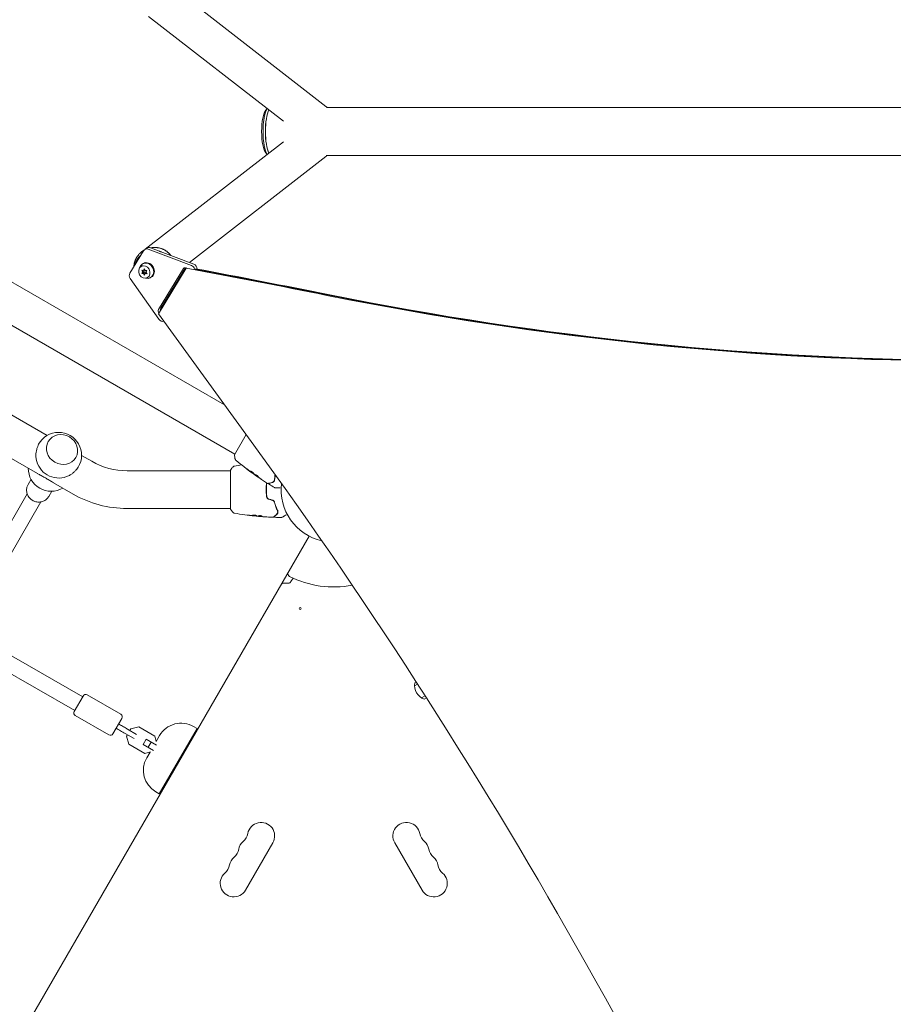
# Model space of a CAD drawing. Units: millimetres. Extents: x -6006 to 6237, y -4837 to 4137.
# Drawn here: x -316 to 563, y -518 to 473 of the extents above; entities that cross this region are included whole.
import ezdxf

# ---------------------------------------------------------------- set-up
doc = ezdxf.new("R2010")
doc.units = ezdxf.units.MM
doc.header["$LTSCALE"] = 20
doc.layers.add('2d', color=230, linetype='Continuous')

msp = doc.modelspace()

# ---------------------------------------------------------------- linework, layer by layer
at = {"layer": '2d', "lineweight": 0}
for p, q in [((-1145.25, 683.15), (-109.83, 85.35)), ((-7.93, 385.83), (-137.88, 486.78)), ((-50.64, 370.89), (-186.28, 476.26)), ((-298.08, 16.21), (-996.35, 419.36)), ((-68.39, 381.94), (-66.91, 383.53)), ((1602.71, 384.65), (-7.39, 384.65)), ((-641.57, 348.47), (-99.57, 35.55)), ((-189.89, 242), (-50.64, 350.23)), ((-68.39, 339.06), (-66.97, 337.54)), ((-145.18, 228.62), (-7.95, 335.29)), ((1602.71, 336.35), (-7.5, 336.35)), ((-288.4, 54.5), (-670.05, 274.85)), ((-191.47, 240.54), (-205.18, 217.99)), ((-193.42, 239.25), (-191.1, 241.05)), ((-190.15, 241.85), (-187.87, 243.16)), ((-143.19, 225.71), (-186.73, 242.05)), ((-184.46, 243.37), (-140.91, 227.02)), ((-195.14, 235.07), (-194.26, 235.95)), ((-193.87, 224.69), (-192.36, 225.56)), ((-193.3, 220.86), (-192.15, 219.17)), ((-191.48, 220.56), (-193.3, 220.86)), ((-192.15, 219.17), (-193.09, 217.64)), ((-191.72, 218.42), (-193.09, 217.64)), ((-191.62, 227.72), (-192.34, 227.3)), ((-190.79, 219.96), (-192.15, 219.17)), ((-190.79, 219.96), (-191.72, 218.42)), ((-191.72, 218.42), (-189.92, 218.46)), ((-190.83, 222.29), (-191.48, 220.56)), ((-190.32, 221.23), (-191.48, 220.56)), ((-189.92, 218.46), (-191.29, 217.68)), ((-191.28, 220.68), (-190.79, 219.96)), ((-189.94, 220.45), (-190.83, 222.29)), ((-188.15, 220.49), (-189.94, 220.45)), ((-189.92, 218.46), (-189.55, 217.68)), ((-188.59, 218.24), (-189.75, 217.57)), ((-189.08, 218.95), (-188.15, 220.49)), ((-187.93, 217.26), (-189.08, 218.95)), ((-176.46, 176.94), (-148.43, 223.06)), ((-176.3, 181.23), (-151.17, 222.58)), ((-174.03, 182.54), (-149.17, 223.44)), ((-148.43, 223.06), (-147.84, 223.4)), ((-204.76, 212.39), (-176.07, 171.6)), ((-193.09, 217.64), (-191.29, 217.68)), ((-191.29, 217.68), (-190.4, 215.84)), ((-190.4, 215.84), (-189.75, 217.57)), ((-189.75, 217.57), (-187.93, 217.26)), ((-187.37, 213.43), (-185.86, 214.3)), ((-183.62, 213.87), (-184.34, 213.45)), ((-83.12, 48.63), (-176.46, 176.94)), ((-88.08, 55.44), (-99.82, 35.11)), ((-287.3, 48.38), (-287.27, 48.43)), ((-259.59, 32.38), (-259.56, 32.43)), ((-243.38, 28.51), (-253.74, 34.49)), ((-304.6, 10.41), (-307.61, 5.21)), ((-207.88, 19), (-104, 19)), ((-104, 19.5), (-104, -19.5)), ((-82.28, 17.02), (-82.31, 16.96)), ((-79.59, 15.13), (-79.63, 15.05)), ((-78.72, 14.56), (-78.77, 14.47)), ((-262.38, -4.4), (-282.05, 6.96)), ((-383.51, -134.26), (-308.49, -4.33)), ((-283.82, -1.59), (-286.82, -6.79)), ((-369.65, -142.26), (-294.64, -12.33)), ((-207.88, -19), (-104, -19)), ((-79.77, -26.4), (-79.77, -26.47)), ((-76.49, -26.69), (-76.49, -26.78)), ((-75.45, -26.75), (-75.45, -26.85)), ((-512.79, -892.17), (-24.75, -46.87)), ((-41, -89.01), (-43.07, -92.6)), ((-45.67, -94.1), (-50.29, -94.1)), ((-252.66, -208.62), (-352.32, -151.08)), ((-260.66, -222.48), (-360.25, -164.98)), ((81.4, -197.52), (84.42, -195.78)), ((81.58, -194.52), (83.06, -193.67)), ((-252.16, -207.75), (-261.16, -223.34)), ((-214.29, -226.16), (-248.06, -206.66)), ((92, -207.56), (88.4, -209.64)), ((93.35, -209.67), (91.08, -210.98)), ((-226.29, -246.94), (-260.06, -227.44)), ((-222.19, -245.84), (-213.19, -230.25)), ((-210.04, -245.35), (-200.86, -250.65)), ((-207.68, -246.71), (-208.52, -248.17)), ((-198.36, -246.32), (-207.54, -241.02)), ((-204.34, -240.92), (-205.18, -242.38)), ((-196.26, -238.76), (-204.34, -240.92)), ((-180.09, -248.09), (-196.26, -238.76)), ((-178.65, -253.46), (-175.24, -247.54)), ((-137.62, -240.39), (-175.62, -306.21)), ((-141.09, -238.39), (-137.62, -240.39)), ((-208.52, -248.17), (-206.36, -256.25)), ((-206.36, -256.25), (-190.19, -265.59)), ((-188.91, -251.2), (-191.91, -256.4)), ((-181.39, -262.47), (-191.91, -256.4)), ((-188.91, -251.2), (-178.39, -257.27)), ((-183.79, -254.16), (-186.79, -259.35)), ((-178.59, -253.7), (-180.09, -248.09)), ((-190.19, -265.59), (-184.58, -264.08)), ((-188.24, -270.06), (-184.83, -264.15)), ((-179.09, -304.21), (-175.62, -306.21)), ((-61.3, -355.47), (-88.8, -403.11)), ((88.8, -403.11), (61.3, -355.47))]:
    msp.add_line(p, q, dxfattribs=at)
for centre, radius, start, end in [((-276.74, 34.68), 23, 328.4907, 151.5093), ((-276.74, 34.68), 23, 189.8135, 290.1865), ((-284.4, 21.4), 23, 179.5221, 300.4779), ((-207.88, 90), 71, 240, 270), ((0, 0), 53, 173.20237, 256.96802), ((-207.88, 90), 109, 240, 270), ((-43.1, -84.66), 3, 150, 243.01696), ((0, 0), 98, 243.01696, 280.93442), ((-50.29, -97.1), 3, 90, 150), ((-45.67, -91.1), 3, 270, 330), ((96.39, -196.95), 15, 170.70352, 249.29646), ((-249.56, -209.25), 3, 60, 150), ((-258.56, -224.84), 3, 150, 240), ((-215.79, -228.75), 3, 330, 60), ((-153.59, -260.04), 25, 60, 150), ((-224.79, -244.34), 3, 240, 330), ((-166.59, -282.56), 25, 150, 240), ((-73.12, -348.65), 13.65, 330, 169.10989), ((73.12, -348.65), 13.65, 10.89011, 210), ((-100.62, -343.36), 14.35, 310.89011, 349.10989), ((100.62, -343.36), 14.35, 190.89011, 229.10989), ((-82.29, -364.53), 13.65, 130.89011, 169.10989), ((82.29, -364.53), 13.65, 10.89011, 49.10989), ((-109.78, -359.24), 14.35, 310.89011, 349.10989), ((109.78, -359.24), 14.35, 190.89011, 229.10989), ((-91.45, -380.4), 13.65, 130.89011, 169.10989), ((91.45, -380.4), 13.65, 10.89011, 49.10989), ((-100.62, -396.28), 13.65, 130.89011, 330), ((-118.95, -375.11), 14.35, 310.89011, 349.10989), ((100.62, -396.28), 13.65, 210, 49.10989), ((118.95, -375.11), 14.35, 190.89011, 229.10989)]:
    msp.add_arc(centre, radius, start, end, dxfattribs=at)
at = {"layer": '2d', "lineweight": 0, "extrusion": (0, 0, -1)}
for centre, major_axis, ratio, start_param, end_param in [((-66.84, 360.5), (0, 22.25), 0.258826, -1.570796, -0.271272), ((-64.91, 360.5), (0, 24.25), 0.258826, -1.570796, -0.320714), ((-62.5, 360.5), (0, 24.25), 0.258826, -1.570796, -0.457623), ((-62.5, 360.5), (0, 24.15), 0.258826, -2.681466, -0.452225), ((-19.59, 370.83), (11.66, 15), 0.54303, 0, 0.15816), ((-66.84, 360.5), (0, -22.25), 0.258826, 0.271272, 1.570796), ((-64.91, 360.5), (0, -24.25), 0.258826, 0.33022, 1.570796), ((-62.5, 360.5), (0, 24.25), 0.258826, -2.676157, -1.570796), ((-185.37, 238.83), (-2.5, 4.33), 0.851303, 0, 0.802885), ((-187.62, 220.79), (-4, 6.93), 0.851303, 0.000034, 3.141593), ((-520.91, -11307.65), (6066.06, -10506.11), 0.851303, -2.51115, -2.498047), ((-141.83, 222.48), (2.5, -4.33), 0.851303, -2.338708, -1.026967), ((-520.22, -11307.26), (6066.06, -10506.11), 0.851303, -2.510409, -2.498047), ((-520.18, -11307.23), (6066.06, -10506.11), 0.851303, -2.510409, -2.498047), ((161.85, 3942.71), (1975.57, -3421.59), 0.851303, 0.274367, 0.643546), ((-174.39, 179.72), (-1.25, 2.17), 0.851303, -1.871244, -0.436299)]:
    msp.add_ellipse(centre, major_axis=major_axis, ratio=ratio, start_param=start_param, end_param=end_param, dxfattribs=at)
at = {"layer": '2d', "lineweight": 0}
for centre, major_axis, ratio, start_param, end_param in [((-19.61, 350.29), (11.66, -15), 0.542816, 0, 0.143868), ((-187.65, 237.52), (-2.5, 4.33), 0.851303, -0.802885, 0.436299), ((-188.34, 220.37), (4, -6.93), 0.851303, -0.686362, 3.141559), ((-190.62, 219.06), (-3.25, 5.63), 0.851303, -3.141626, 3.141559), ((-188.34, 220.37), (-4, 6.93), 0.851303, -0.000034, 0.686362), ((-149.26, 221.06), (-1.25, 2.17), 0.851303, -1.017955, 0.436299), ((-144.1, 221.17), (-2.5, 4.33), 0.851303, -1.876216, -0.802885), ((-519.5, -11306.84), (-6066.06, 10506.11), 0.851303, -0.643546, -0.631184), ((-201.35, 214.96), (2.5, -4.33), 0.851303, -2.705294, -1.46611), ((160.45, 3941.9), (1975.57, -3421.59), 0.851303, -0.643546, -0.274367), ((161.13, 3942.3), (1975.57, -3421.59), 0.851303, -0.643546, -0.274367), ((161.17, 3942.32), (1975.57, -3421.59), 0.851303, -0.643546, -0.274367), ((-172.12, 181.03), (1.25, -2.17), 0.851303, -2.705294, -1.850442), ((-172.67, 174.17), (2.5, -4.33), 0.851303, -1.46611, -0.219523), ((-273.41, 40.43), (-13.86, 8), 0.917129, -1.570796, 4.712389), ((-3117.09, -2347.22), (-2264.16, 3921.4), 0.851303, -1.585565, -1.447301), ((-5845.81, -3860.25), (-4096.72, 7095.3), 0.851303, -1.661811, -1.585565)]:
    msp.add_ellipse(centre, major_axis=major_axis, ratio=ratio, start_param=start_param, end_param=end_param, dxfattribs=at)
msp.add_ellipse((-33.89, -119.64), major_axis=(1, 0), ratio=1, dxfattribs=at)
for points, weights in [([(-201.03, 225.74), (-200.52, 231.21), (-197.57, 236.89), (-191.41, 240.63)], [1, 0.775749172111, 0.626930994935, 0.553545468473]), ([(-184.44, 243.36), (-175.88, 245.09), (-168.35, 241.91), (-164.02, 235.69)], [0.508574571905, 0.481376614163, 0.518881207774, 0.621088352738]), ([(-173.37, 239.2), (-173.97, 239.47), (-174.59, 239.7), (-175.23, 239.9)], [0.643112242826, 0.630705507833, 0.619105449491, 0.608312067802]), ([(-194.33, 235.83), (-197.27, 233.25), (-199.12, 230.06), (-199.9, 226.67)], [0.507403852375, 0.521130608164, 0.553944436631, 0.605845337777]), ([(-201.1, 224.7), (-201.08, 225.05), (-201.06, 225.4), (-201.03, 225.74)], [0.94794530062, 0.964820092462, 0.982171658922, 1])]:
    msp.add_rational_spline(points, weights, degree=3, dxfattribs=at)
for points, knots in [([(-296.95, 45.65), (-297.3, 45), (-297.64, 44.3), (-298.31, 42.65), (-298.64, 41.68), (-299.16, 39.69), (-299.37, 38.67), (-299.64, 36.65), (-299.71, 35.65), (-299.72, 34.05), (-299.7, 33.39), (-299.59, 32.07), (-299.51, 31.41), (-299.4, 30.76)], [106.665475, 106.665475, 106.665475, 106.665475, 109.028065, 109.028065, 111.943188, 111.943188, 114.858311, 114.858311, 117.773434, 117.773434, 119.718865, 119.718865, 121.615369, 121.615369, 121.615369, 121.615369]), ([(-99.41, 31.28), (-99.56, 32.28), (-99.69, 33.32), (-99.79, 34.61), (-99.8, 34.86), (-99.82, 35.11)], [0, 0, 0, 0, 3.150023, 3.150023, 3.901435, 3.901435, 3.901435, 3.901435]), ([(-98.37, 29.43), (-98.42, 29.48), (-98.48, 29.53), (-98.61, 29.66), (-98.68, 29.73), (-98.84, 29.93), (-98.93, 30.06), (-99.15, 30.41), (-99.25, 30.65), (-99.36, 31.02), (-99.39, 31.15), (-99.41, 31.28)], [0, 0, 0, 0, 0.281105, 0.281105, 0.591987, 0.591987, 1.075535, 1.075535, 1.846945, 1.846945, 2.242897, 2.242897, 2.242897, 2.242897]), ([(-268.8, 13.09), (-268.18, 13.32), (-267.57, 13.58), (-266.37, 14.15), (-265.79, 14.46), (-264.41, 15.27), (-263.58, 15.83), (-261.96, 17.08), (-261.18, 17.76), (-259.72, 19.21), (-259.05, 19.98), (-257.95, 21.39), (-257.51, 22.03), (-257.13, 22.66)], [19.868555, 19.868555, 19.868555, 19.868555, 21.765058, 21.765058, 23.71049, 23.71049, 26.625612, 26.625612, 29.540735, 29.540735, 32.455858, 32.455858, 34.818448, 34.818448, 34.818448, 34.818448]), ([(-104, 19.5), (-103.51, 20.24), (-103, 20.97), (-102.23, 21.99), (-101.98, 22.3), (-101.73, 22.61)], [0, 0, 0, 0, 2.660887, 2.660887, 3.904745, 3.904745, 3.904745, 3.904745]), ([(-101.73, 22.61), (-101.53, 22.87), (-101.28, 23.09), (-100.88, 23.35), (-100.74, 23.42), (-100.48, 23.53), (-100.36, 23.58), (-100.13, 23.65), (-100.01, 23.67), (-99.9, 23.69)], [0, 0, 0, 0, 0.971802, 0.971802, 1.448447, 1.448447, 1.834818, 1.834818, 2.252163, 2.252163, 2.252163, 2.252163]), ([(-98.37, 29.43), (-98.37, 29.43), (-98.37, 29.43), (-98.37, 29.43), (-98.37, 29.43), (-98.37, 29.43)], [0.00233076358, 0.00233076358, 0.00233076358, 0.00233076358, 0.00233614505, 0.00233614505, 0.00234726556, 0.00234726556, 0.00234726556, 0.00234726556]), ([(-82.31, 16.96), (-85, 18.9), (-87.65, 20.89), (-93, 25.04), (-95.7, 27.21), (-98.37, 29.43)], [0, 0, 0, 0, 10.001335, 10.001335, 20.470445, 20.470445, 20.470445, 20.470445]), ([(-87.31, 20.69), (-87.44, 20.79), (-87.56, 20.89), (-87.71, 21.01), (-87.75, 21.04), (-87.83, 21.11), (-87.87, 21.13), (-87.95, 21.2), (-87.98, 21.22), (-87.97, 21.23), (-87.94, 21.22), (-87.85, 21.16), (-87.82, 21.14), (-87.73, 21.09), (-87.69, 21.06), (-87.58, 20.99), (-87.52, 20.95), (-87.4, 20.86), (-87.33, 20.82), (-86.99, 20.58), (-86.69, 20.34), (-86.43, 20.13)], [0, 0, 0, 0, 0.000536546, 0.000536546, 0.000804819, 0.000804819, 0.001073092, 0.001073092, 0.001609638, 0.001609638, 0.002146183, 0.002146183, 0.002414456, 0.002414456, 0.002682729, 0.002682729, 0.002951002, 0.002951002, 0.003219275, 0.003219275, 0.004292367, 0.004292367, 0.004292367, 0.004292367]), ([(-86.43, 20.13), (-85.98, 19.78), (-85.53, 19.42), (-84.62, 18.73), (-84.17, 18.39), (-83.71, 18.04)], [0, 0, 0, 0, 0.001845834, 0.001845834, 0.003691668, 0.003691668, 0.003691668, 0.003691668]), ([(-289.99, 11.73), (-290.56, 12.06), (-291.15, 12.39), (-292.33, 13.05), (-292.92, 13.38), (-294.11, 14.03), (-294.7, 14.35), (-295.87, 14.98), (-296.44, 15.29), (-297.49, 15.88), (-297.96, 16.14), (-298.43, 16.41)], [0, 0, 0, 0, 1.991095, 1.991095, 3.982191, 3.982191, 5.973286, 5.973286, 7.964382, 7.964382, 9.68307, 9.68307, 9.68307, 9.68307]), ([(-281.71, 6.76), (-282.17, 7.03), (-282.64, 7.3), (-283.67, 7.92), (-284.23, 8.26), (-285.36, 8.95), (-285.94, 9.31), (-287.09, 10.01), (-287.67, 10.36), (-288.83, 11.05), (-289.41, 11.39), (-289.99, 11.73)], [131.800853, 131.800853, 131.800853, 131.800853, 133.519542, 133.519542, 135.510637, 135.510637, 137.501733, 137.501733, 139.492828, 139.492828, 141.483923, 141.483923, 141.483923, 141.483923]), ([(-80.33, 15.98), (-80.34, 15.96), (-80.36, 15.95), (-80.42, 15.95), (-80.46, 15.96), (-80.56, 15.99), (-80.62, 16.02), (-80.76, 16.09), (-80.84, 16.13), (-81.09, 16.28), (-81.29, 16.41), (-81.61, 16.62), (-81.72, 16.7), (-81.94, 16.86), (-82.05, 16.94), (-82.28, 17.1), (-82.39, 17.18), (-82.61, 17.35), (-82.71, 17.43), (-83.01, 17.67), (-83.19, 17.82), (-83.41, 18.02), (-83.47, 18.08), (-83.58, 18.19), (-83.63, 18.25), (-83.69, 18.34), (-83.71, 18.38), (-83.74, 18.45), (-83.74, 18.47), (-83.72, 18.49)], [0, 0, 0, 0, 0.0004136, 0.0004136, 0.0008272, 0.0008272, 0.0012408, 0.0012408, 0.0016544, 0.0016544, 0.0024816, 0.0024816, 0.0028952, 0.0028952, 0.0033088, 0.0033088, 0.0037224, 0.0037224, 0.004136, 0.004136, 0.0049632, 0.0049632, 0.0053768, 0.0053768, 0.0057904, 0.0057904, 0.006203999, 0.006203999, 0.006617599, 0.006617599, 0.006617599, 0.006617599]), ([(-83.72, 18.49), (-83.7, 18.53), (-83.63, 18.55), (-83.41, 18.51), (-83.26, 18.46), (-82.99, 18.33), (-82.89, 18.29), (-82.69, 18.18), (-82.58, 18.12), (-82.36, 17.98), (-82.24, 17.91), (-82.02, 17.75), (-81.91, 17.67), (-81.68, 17.5), (-81.57, 17.42), (-81.37, 17.24), (-81.26, 17.15), (-81.07, 16.98), (-80.99, 16.9), (-80.82, 16.73), (-80.75, 16.65), (-80.55, 16.43), (-80.45, 16.29), (-80.33, 16.09), (-80.3, 16.01), (-80.33, 15.98)], [0.006617599, 0.006617599, 0.006617599, 0.006617599, 0.007449314, 0.007449314, 0.008281029, 0.008281029, 0.008696886, 0.008696886, 0.009112744, 0.009112744, 0.009528601, 0.009528601, 0.009944458, 0.009944458, 0.010360316, 0.010360316, 0.010776173, 0.010776173, 0.011192031, 0.011192031, 0.011607888, 0.011607888, 0.012439603, 0.012439603, 0.013271318, 0.013271318, 0.013271318, 0.013271318]), ([(-83.68, 18.53), (-83.68, 18.52), (-83.68, 18.51), (-83.66, 18.47), (-83.64, 18.43), (-83.54, 18.29), (-83.43, 18.17), (-83.21, 17.97), (-83.13, 17.9), (-82.96, 17.75), (-82.86, 17.68), (-82.66, 17.52), (-82.56, 17.44), (-82.34, 17.27), (-82.23, 17.19), (-81.89, 16.94), (-81.67, 16.78), (-81.35, 16.57), (-81.25, 16.5), (-81.05, 16.38), (-80.96, 16.32), (-80.79, 16.22), (-80.71, 16.18), (-80.57, 16.11), (-80.51, 16.08), (-80.4, 16.04), (-80.35, 16.03), (-80.32, 16.04)], [0.006959302, 0.006959302, 0.006959302, 0.006959302, 0.007065717, 0.007065717, 0.007479037, 0.007479037, 0.008305676, 0.008305676, 0.008718996, 0.008718996, 0.009132316, 0.009132316, 0.009545635, 0.009545635, 0.009958955, 0.009958955, 0.010785595, 0.010785595, 0.011198915, 0.011198915, 0.011612234, 0.011612234, 0.012025554, 0.012025554, 0.012438874, 0.012438874, 0.012937835, 0.012937835, 0.012937835, 0.012937835]), ([(-82.31, 16.96), (-82.31, 16.96), (-82.33, 16.97), (-82.41, 17.03), (-82.47, 17.08), (-82.63, 17.19), (-82.73, 17.26), (-82.95, 17.43), (-83.07, 17.52), (-83.21, 17.62)], [0, 0, 0, 0, 0.000630412, 0.000630412, 0.001260825, 0.001260825, 0.001891237, 0.001891237, 0.00252165, 0.00252165, 0.00252165, 0.00252165]), ([(-83.12, 17.62), (-82.66, 17.28), (-82.19, 16.95), (-81.26, 16.3), (-80.79, 15.97), (-80.32, 15.65)], [0, 0, 0, 0, 0.00190427, 0.00190427, 0.003808539, 0.003808539, 0.003808539, 0.003808539]), ([(-79.61, 15.1), (-79.61, 15.1), (-79.62, 15.11), (-79.65, 15.13), (-79.67, 15.15), (-79.74, 15.21), (-79.78, 15.24), (-79.87, 15.31), (-79.93, 15.36), (-80, 15.42), (-80.02, 15.43), (-80.04, 15.45)], [0, 0, 0, 0, 0.00032099, 0.00032099, 0.000641981, 0.000641981, 0.000962971, 0.000962971, 0.001283961, 0.001283961, 0.00137276, 0.00137276, 0.00137276, 0.00137276]), ([(-78.32, 14.12), (-78.46, 14.22), (-78.6, 14.31), (-78.85, 14.49), (-78.97, 14.57), (-79.29, 14.8), (-79.44, 14.91), (-79.5, 14.95)], [0, 0, 0, 0, 0.000502086, 0.000502086, 0.001004171, 0.001004171, 0.002008343, 0.002008343, 0.002008343, 0.002008343]), ([(-78.64, 14.39), (-78.69, 14.43), (-78.73, 14.45), (-78.77, 14.47), (-78.77, 14.47), (-78.73, 14.44), (-78.64, 14.37), (-78.48, 14.26)], [0, 0, 0, 0, 0.000405292, 0.000405292, 0.000810583, 0.000810583, 0.001621167, 0.001621167, 0.001621167, 0.001621167]), ([(-66.55, 6.31), (-69.35, 8.07), (-72.12, 9.88), (-76.15, 12.61), (-77.43, 13.49), (-78.7, 14.38)], [0, 0, 0, 0, 10.001335, 10.001335, 14.690563, 14.690563, 14.690563, 14.690563]), ([(-76.22, 13.15), (-76.66, 13.29), (-77.08, 13.47), (-77.68, 13.79), (-77.88, 13.9), (-78.26, 14.15), (-78.45, 14.27), (-78.64, 14.39)], [0, 0, 0, 0, 0.002938605, 0.002938605, 0.004407908, 0.004407908, 0.005877211, 0.005877211, 0.005877211, 0.005877211]), ([(-78.59, 14.48), (-78.4, 14.36), (-78.21, 14.23), (-77.83, 13.99), (-77.63, 13.87), (-77.03, 13.56), (-76.61, 13.38), (-76.17, 13.24)], [0, 0, 0, 0, 0.001469311, 0.001469311, 0.002938621, 0.002938621, 0.005877242, 0.005877242, 0.005877242, 0.005877242]), ([(-78.48, 14.26), (-78.3, 14.12), (-78.08, 13.97), (-77.58, 13.62), (-77.32, 13.44), (-77.04, 13.25)], [0, 0, 0, 0, 0.001013465, 0.001013465, 0.00202693, 0.00202693, 0.00202693, 0.00202693]), ([(-78.06, 14.78), (-77.99, 14.76), (-77.9, 14.73), (-77.69, 14.64), (-77.58, 14.59), (-77.33, 14.44), (-77.21, 14.37), (-76.96, 14.19), (-76.84, 14.1), (-76.49, 13.81), (-76.3, 13.63), (-76.06, 13.32), (-76.01, 13.21), (-76.03, 13.16)], [0, 0, 0, 0, 0.000456133, 0.000456133, 0.000912267, 0.000912267, 0.0013684, 0.0013684, 0.001824534, 0.001824534, 0.0027368, 0.0027368, 0.003649067, 0.003649067, 0.003649067, 0.003649067]), ([(-76.17, 13.24), (-76.12, 13.23), (-76.08, 13.22), (-76.04, 13.22), (-76.03, 13.22), (-76.03, 13.22)], [0, 0, 0, 0, 0.0003297632, 0.0003297632, 0.0003852274, 0.0003852274, 0.0003852274, 0.0003852274]), ([(-71.98, 9.81), (-71.98, 9.81), (-71.99, 9.82), (-72.03, 9.84), (-72.06, 9.87), (-72.19, 9.95), (-72.31, 10.03), (-72.54, 10.18), (-72.62, 10.23), (-72.79, 10.35), (-72.88, 10.41), (-73.08, 10.54), (-73.17, 10.6), (-73.37, 10.73), (-73.47, 10.8), (-73.57, 10.87)], [0.002335629, 0.002335629, 0.002335629, 0.002335629, 0.002691247, 0.002691247, 0.003046864, 0.003046864, 0.003758098, 0.003758098, 0.004113716, 0.004113716, 0.004469333, 0.004469333, 0.00482495, 0.00482495, 0.005180567, 0.005180567, 0.005180567, 0.005180567]), ([(-73.14, 10.59), (-72.98, 10.48), (-72.83, 10.38), (-72.54, 10.19), (-72.41, 10.11), (-72.2, 9.96), (-72.12, 9.91), (-72.03, 9.85), (-72.01, 9.84), (-71.98, 9.82), (-71.98, 9.81), (-71.98, 9.81)], [0, 0, 0, 0, 0.000583907, 0.000583907, 0.001167815, 0.001167815, 0.001751722, 0.001751722, 0.002043676, 0.002043676, 0.002335629, 0.002335629, 0.002335629, 0.002335629]), ([(-59.67, 9.91), (-59.69, 9.58), (-59.78, 9.28), (-60.01, 8.74), (-60.17, 8.5), (-60.44, 8.19), (-60.54, 8.09), (-60.75, 7.92), (-60.86, 7.84), (-61.2, 7.62), (-61.45, 7.51), (-61.73, 7.43)], [0, 0, 0, 0, 0.001348017, 0.001348017, 0.002696033, 0.002696033, 0.003370042, 0.003370042, 0.00404405, 0.00404405, 0.005392066, 0.005392066, 0.005392066, 0.005392066]), ([(-58.97, 15.15), (-59.03, 14.81), (-59.09, 14.48), (-59.4, 12.64), (-59.56, 11.22), (-59.67, 9.91)], [0.004506891, 0.004506891, 0.004506891, 0.004506891, 0.005773356, 0.005773356, 0.011546712, 0.011546712, 0.011546712, 0.011546712]), ([(-59.47, 9.9), (-59.36, 11.23), (-59.19, 12.65), (-58.9, 14.41), (-58.85, 14.67), (-58.81, 14.93)], [0, 0, 0, 0, 0.00561537, 0.00561537, 0.006574635, 0.006574635, 0.006574635, 0.006574635]), ([(-286.82, -6.79), (-287.44, -7.86), (-288.23, -8.83), (-290.1, -10.47), (-291.16, -11.14), (-293.47, -12.11), (-294.71, -12.41), (-297.23, -12.61), (-298.51, -12.51), (-301, -11.92), (-302.21, -11.42), (-304.4, -10.08), (-305.4, -9.24), (-307.07, -7.29), (-307.75, -6.19), (-308.72, -3.83), (-309.02, -2.58), (-309.19, -0.07), (-309.08, 1.19), (-308.5, 3.39), (-308.11, 4.33), (-307.61, 5.21)], [4.712389, 4.712389, 4.712389, 4.712389, 5.027193, 5.027193, 5.343093, 5.343093, 5.66174, 5.66174, 5.983546, 5.983546, 6.307693, 6.307693, 6.632605, 6.632605, 6.956481, 6.956481, 7.277803, 7.277803, 7.595909, 7.595909, 7.853982, 7.853982, 7.853982, 7.853982]), ([(-67.55, 6.94), (-67.71, 5.84), (-67.83, 4.73), (-67.95, 3), (-67.98, 2.4), (-68.03, 1.2), (-68.04, 0.59), (-68.04, -1.23), (-67.99, -2.42), (-67.82, -4.79), (-67.69, -5.96), (-67.52, -7.12)], [0.00018405, 0.00018405, 0.00018405, 0.00018405, 0.0036116, 0.0036116, 0.0054174, 0.0054174, 0.0072232, 0.0072232, 0.01083479, 0.01083479, 0.01444639, 0.01444639, 0.01444639, 0.01444639]), ([(-67.33, -7.09), (-67.49, -5.93), (-67.62, -4.76), (-67.75, -2.99), (-67.78, -2.39), (-67.83, -1.19), (-67.84, -0.58), (-67.84, 1.22), (-67.79, 2.41), (-67.63, 4.68), (-67.51, 5.75), (-67.36, 6.82)], [0, 0, 0, 0, 0.0035954, 0.0035954, 0.00539309, 0.00539309, 0.00719079, 0.00719079, 0.01078619, 0.01078619, 0.01410564, 0.01410564, 0.01410564, 0.01410564]), ([(-66.16, 6.25), (-66.18, 6.24), (-66.2, 6.24), (-66.24, 6.23), (-66.26, 6.23), (-66.32, 6.23), (-66.36, 6.23), (-66.46, 6.26), (-66.51, 6.28), (-66.55, 6.31)], [0, 0, 0, 0, 0.063877, 0.063877, 0.1267226, 0.1267226, 0.2526866, 0.2526866, 0.41085, 0.41085, 0.41085, 0.41085]), ([(-61.73, 7.43), (-62.86, 7.13), (-63.81, 6.87), (-64.73, 6.63), (-64.9, 6.58), (-65.2, 6.5), (-65.34, 6.46), (-65.71, 6.37), (-65.88, 6.32), (-66.03, 6.28), (-66.06, 6.27), (-66.09, 6.26), (-66.1, 6.26), (-66.12, 6.26), (-66.13, 6.25), (-66.15, 6.25), (-66.16, 6.25), (-66.16, 6.25)], [0, 0, 0, 0, 0.00604989, 0.00604989, 0.00756236, 0.00756236, 0.00907483, 0.00907483, 0.01209978, 0.01209978, 0.01361225, 0.01361225, 0.01512472, 0.01512472, 0.01814967, 0.01814967, 0.02364717, 0.02364717, 0.02364717, 0.02364717]), ([(-65.16, 5.44), (-65.2, 5.46), (-65.25, 5.5), (-65.32, 5.58), (-65.34, 5.63), (-65.38, 5.73), (-65.39, 5.79), (-65.4, 5.9), (-65.39, 5.95), (-65.36, 6.06), (-65.33, 6.11), (-65.27, 6.19), (-65.23, 6.23), (-65.14, 6.3), (-65.09, 6.32), (-65.04, 6.34), (-65.03, 6.34), (-65.02, 6.34)], [0, 0, 0, 0, 0.16195, 0.16195, 0.324498, 0.324498, 0.487024, 0.487024, 0.649551, 0.649551, 0.812077, 0.812077, 0.974604, 0.974604, 1.137131, 1.137131, 1.15657, 1.15657, 1.15657, 1.15657]), ([(-65.02, 6.34), (-65.02, 6.34), (-65.02, 6.34), (-65.01, 6.35), (-65, 6.35), (-64.98, 6.35), (-64.98, 6.36), (-64.97, 6.36), (-64.96, 6.36), (-64.95, 6.36), (-64.95, 6.36), (-64.9, 6.38), (-64.8, 6.4), (-64.55, 6.47), (-64.45, 6.5), (-64.22, 6.56), (-64.09, 6.59), (-63.39, 6.78), (-62.62, 6.99), (-61.68, 7.24)], [0.02275047, 0.02275047, 0.02275047, 0.02275047, 0.02787328, 0.02787328, 0.0306606, 0.0306606, 0.03205427, 0.03205427, 0.0327511, 0.0327511, 0.03344793, 0.03344793, 0.03623526, 0.03623526, 0.03762892, 0.03762892, 0.03902259, 0.03902259, 0.04459724, 0.04459724, 0.04459724, 0.04459724]), ([(-61.68, 7.24), (-61.41, 7.31), (-61.15, 7.42), (-60.68, 7.71), (-60.46, 7.88), (-60.16, 8.2), (-60.07, 8.32), (-59.89, 8.57), (-59.81, 8.71), (-59.6, 9.16), (-59.5, 9.5), (-59.47, 9.9)], [0, 0, 0, 0, 0.001864837, 0.001864837, 0.003729674, 0.003729674, 0.004662092, 0.004662092, 0.00559451, 0.00559451, 0.007459347, 0.007459347, 0.007459347, 0.007459347]), ([(-59.24, 1.93), (-59.24, 1.93), (-59.24, 1.93), (-59.24, 1.93), (-59.24, 1.93), (-59.24, 1.93), (-59.24, 1.93), (-59.25, 1.93), (-59.25, 1.93), (-59.26, 1.93), (-59.27, 1.93), (-59.31, 1.93), (-59.33, 1.94), (-59.4, 1.95), (-59.45, 1.97), (-59.49, 2)], [0, 0, 0, 0, 0.0004883, 0.0004883, 0.0024414, 0.0024414, 0.0063477, 0.0063477, 0.0141604, 0.0141604, 0.0454251, 0.0454251, 0.1080431, 0.1080431, 0.2662065, 0.2662065, 0.2662065, 0.2662065]), ([(-53.87, 1.93), (-53.87, 1.93), (-53.87, 1.93), (-54.67, 1.93), (-55.41, 1.93), (-56.41, 1.93), (-56.72, 1.93), (-57.31, 1.93), (-57.58, 1.93), (-58.3, 1.93), (-58.67, 1.93), (-59.02, 1.93), (-59.11, 1.93), (-59.17, 1.93), (-59.17, 1.93), (-59.18, 1.93), (-59.19, 1.93), (-59.21, 1.93), (-59.22, 1.93), (-59.23, 1.93), (-59.24, 1.93), (-59.24, 1.93)], [0.00361517, 0.00361517, 0.00361517, 0.00361517, 0.00362128, 0.00362128, 0.00724257, 0.00724257, 0.00905321, 0.00905321, 0.01086385, 0.01086385, 0.01448514, 0.01448514, 0.01629578, 0.01629578, 0.0172011, 0.0172011, 0.01810642, 0.01810642, 0.02172771, 0.02172771, 0.02826335, 0.02826335, 0.02826335, 0.02826335]), ([(-67.52, -7.12), (-67.44, -7.72), (-67.18, -8.29), (-66.56, -9), (-66.32, -9.2), (-65.79, -9.54), (-65.5, -9.66), (-65.19, -9.75)], [0, 0, 0, 0, 0.001914168, 0.001914168, 0.002871252, 0.002871252, 0.003828336, 0.003828336, 0.003828336, 0.003828336]), ([(-65.13, -9.55), (-65.42, -9.48), (-65.7, -9.36), (-66.07, -9.12), (-66.19, -9.04), (-66.41, -8.85), (-66.51, -8.75), (-66.71, -8.53), (-66.79, -8.41), (-66.95, -8.17), (-67.02, -8.04), (-67.2, -7.65), (-67.29, -7.37), (-67.33, -7.09)], [0, 0, 0, 0, 0.000889055, 0.000889055, 0.001333583, 0.001333583, 0.00177811, 0.00177811, 0.002222638, 0.002222638, 0.002667165, 0.002667165, 0.00355622, 0.00355622, 0.00355622, 0.00355622]), ([(-101.73, -22.61), (-102.36, -21.83), (-102.99, -20.99), (-103.72, -19.92), (-103.86, -19.71), (-104, -19.5)], [0, 0, 0, 0, 3.150023, 3.150023, 3.901435, 3.901435, 3.901435, 3.901435]), ([(-61.76, -10.66), (-61.52, -10.73), (-61.28, -10.83), (-60.96, -11.02), (-60.86, -11.09), (-60.66, -11.24), (-60.57, -11.33), (-60.4, -11.5), (-60.32, -11.59), (-60.17, -11.79), (-60.11, -11.89), (-59.93, -12.21), (-59.84, -12.42), (-59.78, -12.65)], [0, 0, 0, 0, 0.000765347, 0.000765347, 0.00114802, 0.00114802, 0.001530694, 0.001530694, 0.001913367, 0.001913367, 0.00229604, 0.00229604, 0.003061387, 0.003061387, 0.003061387, 0.003061387]), ([(-59.59, -12.6), (-59.65, -12.37), (-59.74, -12.13), (-59.93, -11.8), (-59.99, -11.7), (-60.15, -11.49), (-60.23, -11.39), (-60.42, -11.2), (-60.51, -11.11), (-60.72, -10.94), (-60.84, -10.86), (-61.19, -10.65), (-61.44, -10.54), (-61.71, -10.47)], [0, 0, 0, 0, 0.000832155, 0.000832155, 0.001248232, 0.001248232, 0.001664309, 0.001664309, 0.002080386, 0.002080386, 0.002496464, 0.002496464, 0.003328618, 0.003328618, 0.003328618, 0.003328618]), ([(-59.78, -12.65), (-59.34, -14.34), (-58.83, -15.89), (-57.76, -18.75), (-57.2, -20.06), (-56.63, -21.25)], [0, 0, 0, 0, 0.00577336, 0.00577336, 0.01154671, 0.01154671, 0.01154671, 0.01154671]), ([(-56.45, -21.16), (-57.02, -19.96), (-57.59, -18.64), (-58.65, -15.79), (-59.15, -14.26), (-59.59, -12.6)], [0, 0, 0, 0, 0.00561537, 0.00561537, 0.01123074, 0.01123074, 0.01123074, 0.01123074]), ([(-99.9, -23.69), (-99.97, -23.68), (-100.05, -23.66), (-100.23, -23.62), (-100.32, -23.59), (-100.56, -23.5), (-100.71, -23.44), (-101.07, -23.24), (-101.28, -23.08), (-101.56, -22.81), (-101.65, -22.72), (-101.73, -22.61)], [0, 0, 0, 0, 0.281105, 0.281105, 0.591987, 0.591987, 1.075535, 1.075535, 1.846945, 1.846945, 2.242897, 2.242897, 2.242897, 2.242897]), ([(-99.9, -23.69), (-99.9, -23.69), (-99.9, -23.69), (-99.9, -23.69), (-99.9, -23.69), (-99.9, -23.69)], [0.00233076358, 0.00233076358, 0.00233076358, 0.00233076358, 0.00233614505, 0.00233614505, 0.00234726556, 0.00234726556, 0.00234726556, 0.00234726556]), ([(-79.77, -26.47), (-83.06, -26.13), (-86.35, -25.74), (-93.06, -24.82), (-96.49, -24.28), (-99.9, -23.69)], [0, 0, 0, 0, 10.001335, 10.001335, 20.470445, 20.470445, 20.470445, 20.470445]), ([(-85.96, -25.73), (-86.12, -25.71), (-86.27, -25.69), (-86.46, -25.66), (-86.52, -25.65), (-86.62, -25.64), (-86.66, -25.63), (-86.76, -25.61), (-86.8, -25.61), (-86.8, -25.6), (-86.77, -25.6), (-86.66, -25.6), (-86.62, -25.6), (-86.52, -25.6), (-86.47, -25.61), (-86.34, -25.61), (-86.27, -25.62), (-86.12, -25.63), (-86.04, -25.64), (-85.63, -25.68), (-85.25, -25.73), (-84.91, -25.78)], [0, 0, 0, 0, 0.000536546, 0.000536546, 0.000804819, 0.000804819, 0.001073092, 0.001073092, 0.001609638, 0.001609638, 0.002146183, 0.002146183, 0.002414456, 0.002414456, 0.002682729, 0.002682729, 0.002951002, 0.002951002, 0.003219275, 0.003219275, 0.004292367, 0.004292367, 0.004292367, 0.004292367]), ([(-84.91, -25.78), (-84.35, -25.86), (-83.78, -25.94), (-82.65, -26.09), (-82.08, -26.16), (-81.51, -26.23)], [0, 0, 0, 0, 0.001845834, 0.001845834, 0.003691668, 0.003691668, 0.003691668, 0.003691668]), ([(-81.75, -25.85), (-81.75, -25.8), (-81.7, -25.75), (-81.49, -25.68), (-81.33, -25.65), (-81.04, -25.62), (-80.93, -25.61), (-80.7, -25.6), (-80.57, -25.6), (-80.32, -25.61), (-80.18, -25.61), (-79.91, -25.63), (-79.77, -25.65), (-79.49, -25.68), (-79.35, -25.7), (-79.09, -25.75), (-78.95, -25.78), (-78.7, -25.83), (-78.58, -25.86), (-78.36, -25.92), (-78.25, -25.95), (-77.97, -26.05), (-77.82, -26.11), (-77.61, -26.23), (-77.55, -26.28), (-77.55, -26.33)], [0.006617599, 0.006617599, 0.006617599, 0.006617599, 0.007449314, 0.007449314, 0.008281029, 0.008281029, 0.008696886, 0.008696886, 0.009112744, 0.009112744, 0.009528601, 0.009528601, 0.009944458, 0.009944458, 0.010360316, 0.010360316, 0.010776173, 0.010776173, 0.011192031, 0.011192031, 0.011607888, 0.011607888, 0.012439603, 0.012439603, 0.013271318, 0.013271318, 0.013271318, 0.013271318]), ([(-77.55, -26.33), (-77.55, -26.35), (-77.57, -26.37), (-77.62, -26.4), (-77.66, -26.41), (-77.77, -26.43), (-77.83, -26.44), (-77.98, -26.45), (-78.07, -26.45), (-78.37, -26.45), (-78.6, -26.44), (-78.99, -26.41), (-79.12, -26.4), (-79.39, -26.37), (-79.53, -26.36), (-79.8, -26.33), (-79.94, -26.31), (-80.21, -26.28), (-80.34, -26.26), (-80.72, -26.21), (-80.95, -26.17), (-81.24, -26.1), (-81.33, -26.08), (-81.48, -26.03), (-81.54, -26.01), (-81.65, -25.96), (-81.69, -25.94), (-81.74, -25.89), (-81.75, -25.87), (-81.75, -25.85)], [0, 0, 0, 0, 0.0004136, 0.0004136, 0.0008272, 0.0008272, 0.0012408, 0.0012408, 0.0016544, 0.0016544, 0.0024816, 0.0024816, 0.0028952, 0.0028952, 0.0033088, 0.0033088, 0.0037224, 0.0037224, 0.004136, 0.004136, 0.0049632, 0.0049632, 0.0053768, 0.0053768, 0.0057904, 0.0057904, 0.006203999, 0.006203999, 0.006617599, 0.006617599, 0.006617599, 0.006617599]), ([(-81.73, -25.8), (-81.73, -25.8), (-81.72, -25.81), (-81.69, -25.84), (-81.65, -25.86), (-81.49, -25.93), (-81.34, -25.98), (-81.05, -26.04), (-80.95, -26.06), (-80.72, -26.1), (-80.6, -26.12), (-80.35, -26.16), (-80.21, -26.18), (-79.94, -26.21), (-79.81, -26.23), (-79.39, -26.27), (-79.12, -26.3), (-78.73, -26.33), (-78.61, -26.33), (-78.38, -26.34), (-78.27, -26.35), (-78.07, -26.35), (-77.99, -26.35), (-77.83, -26.34), (-77.77, -26.33), (-77.65, -26.31), (-77.6, -26.29), (-77.58, -26.27)], [0.006959302, 0.006959302, 0.006959302, 0.006959302, 0.007065717, 0.007065717, 0.007479037, 0.007479037, 0.008305676, 0.008305676, 0.008718996, 0.008718996, 0.009132316, 0.009132316, 0.009545635, 0.009545635, 0.009958955, 0.009958955, 0.010785595, 0.010785595, 0.011198915, 0.011198915, 0.011612234, 0.011612234, 0.012025554, 0.012025554, 0.012438874, 0.012438874, 0.012937835, 0.012937835, 0.012937835, 0.012937835]), ([(-79.77, -26.47), (-79.77, -26.47), (-79.79, -26.47), (-79.89, -26.46), (-79.96, -26.45), (-80.15, -26.43), (-80.27, -26.41), (-80.55, -26.38), (-80.7, -26.37), (-80.88, -26.35)], [0, 0, 0, 0, 0.000630412, 0.000630412, 0.001260825, 0.001260825, 0.001891237, 0.001891237, 0.00252165, 0.00252165, 0.00252165, 0.00252165]), ([(-80.8, -26.31), (-80.23, -26.36), (-79.66, -26.42), (-78.52, -26.52), (-77.95, -26.56), (-77.38, -26.6)], [0, 0, 0, 0, 0.00190427, 0.00190427, 0.003808539, 0.003808539, 0.003808539, 0.003808539]), ([(-76.49, -26.73), (-76.49, -26.73), (-76.5, -26.73), (-76.54, -26.72), (-76.58, -26.71), (-76.66, -26.7), (-76.71, -26.69), (-76.83, -26.67), (-76.9, -26.66), (-76.99, -26.65), (-77.01, -26.64), (-77.04, -26.64)], [0, 0, 0, 0, 0.00032099, 0.00032099, 0.000641981, 0.000641981, 0.000962971, 0.000962971, 0.001283961, 0.001283961, 0.00137276, 0.00137276, 0.00137276, 0.00137276]), ([(-74.89, -26.93), (-75.06, -26.92), (-75.22, -26.9), (-75.53, -26.88), (-75.68, -26.86), (-76.07, -26.83), (-76.25, -26.81), (-76.33, -26.8)], [0, 0, 0, 0, 0.000502086, 0.000502086, 0.001004171, 0.001004171, 0.002008343, 0.002008343, 0.002008343, 0.002008343]), ([(-75.3, -26.85), (-75.36, -26.85), (-75.41, -26.85), (-75.45, -26.85), (-75.46, -26.85), (-75.4, -26.86), (-75.28, -26.88), (-75.1, -26.89)], [0, 0, 0, 0, 0.000405292, 0.000405292, 0.000810583, 0.000810583, 0.001621167, 0.001621167, 0.001621167, 0.001621167]), ([(-60.79, -27.81), (-64.1, -27.69), (-67.4, -27.5), (-72.25, -27.15), (-73.8, -27.03), (-75.35, -26.89)], [0, 0, 0, 0, 10.001335, 10.001335, 14.690563, 14.690563, 14.690563, 14.690563]), ([(-75.3, -26.75), (-75.07, -26.77), (-74.85, -26.78), (-74.39, -26.8), (-74.17, -26.8), (-73.49, -26.78), (-73.03, -26.72), (-72.58, -26.62)], [0, 0, 0, 0, 0.001469311, 0.001469311, 0.002938621, 0.002938621, 0.005877242, 0.005877242, 0.005877242, 0.005877242]), ([(-72.58, -26.72), (-73.03, -26.82), (-73.49, -26.88), (-74.17, -26.9), (-74.39, -26.9), (-74.85, -26.88), (-75.07, -26.87), (-75.3, -26.85)], [0, 0, 0, 0, 0.002938605, 0.002938605, 0.004407908, 0.004407908, 0.005877211, 0.005877211, 0.005877211, 0.005877211]), ([(-75.1, -26.89), (-74.87, -26.92), (-74.6, -26.94), (-74, -26.99), (-73.68, -27.02), (-73.34, -27.05)], [0, 0, 0, 0, 0.001013465, 0.001013465, 0.00202693, 0.00202693, 0.00202693, 0.00202693]), ([(-74.99, -26.23), (-74.92, -26.21), (-74.83, -26.19), (-74.61, -26.17), (-74.48, -26.16), (-74.2, -26.16), (-74.05, -26.16), (-73.74, -26.19), (-73.59, -26.21), (-73.15, -26.28), (-72.89, -26.35), (-72.53, -26.49), (-72.43, -26.56), (-72.43, -26.62)], [0, 0, 0, 0, 0.000456133, 0.000456133, 0.000912267, 0.000912267, 0.0013684, 0.0013684, 0.001824534, 0.001824534, 0.0027368, 0.0027368, 0.003649067, 0.003649067, 0.003649067, 0.003649067]), ([(-72.58, -26.62), (-72.53, -26.6), (-72.49, -26.59), (-72.46, -26.57), (-72.46, -26.57), (-72.45, -26.57)], [0, 0, 0, 0, 0.0003297632, 0.0003297632, 0.0003852274, 0.0003852274, 0.0003852274, 0.0003852274]), ([(-67.24, -27.49), (-67.24, -27.49), (-67.25, -27.49), (-67.3, -27.49), (-67.34, -27.49), (-67.49, -27.48), (-67.64, -27.47), (-67.91, -27.45), (-68.01, -27.45), (-68.21, -27.43), (-68.32, -27.43), (-68.55, -27.41), (-68.67, -27.4), (-68.91, -27.39), (-69.03, -27.38), (-69.15, -27.37)], [0.002335629, 0.002335629, 0.002335629, 0.002335629, 0.002691247, 0.002691247, 0.003046864, 0.003046864, 0.003758098, 0.003758098, 0.004113716, 0.004113716, 0.004469333, 0.004469333, 0.00482495, 0.00482495, 0.005180567, 0.005180567, 0.005180567, 0.005180567]), ([(-68.64, -27.4), (-68.44, -27.41), (-68.26, -27.42), (-67.92, -27.45), (-67.76, -27.46), (-67.51, -27.47), (-67.41, -27.48), (-67.31, -27.49), (-67.28, -27.49), (-67.25, -27.49), (-67.24, -27.49), (-67.24, -27.49)], [0, 0, 0, 0, 0.000583907, 0.000583907, 0.001167815, 0.001167815, 0.001751722, 0.001751722, 0.002043676, 0.002043676, 0.002335629, 0.002335629, 0.002335629, 0.002335629]), ([(-60.42, -27.67), (-60.43, -27.68), (-60.45, -27.7), (-60.48, -27.72), (-60.5, -27.73), (-60.55, -27.77), (-60.59, -27.78), (-60.68, -27.81), (-60.74, -27.82), (-60.79, -27.81)], [0, 0, 0, 0, 0.063877, 0.063877, 0.1267226, 0.1267226, 0.2526866, 0.2526866, 0.41085, 0.41085, 0.41085, 0.41085]), ([(-57.18, -24.43), (-58.01, -25.26), (-58.7, -25.95), (-59.37, -26.62), (-59.49, -26.75), (-59.72, -26.97), (-59.82, -27.07), (-60.09, -27.34), (-60.22, -27.47), (-60.33, -27.58), (-60.35, -27.6), (-60.37, -27.62), (-60.37, -27.62), (-60.39, -27.64), (-60.4, -27.65), (-60.41, -27.66), (-60.42, -27.67), (-60.42, -27.67)], [0, 0, 0, 0, 0.00604989, 0.00604989, 0.00756236, 0.00756236, 0.00907483, 0.00907483, 0.01209978, 0.01209978, 0.01361225, 0.01361225, 0.01512472, 0.01512472, 0.01814967, 0.01814967, 0.02364717, 0.02364717, 0.02364717, 0.02364717]), ([(-59.15, -27.87), (-59.2, -27.87), (-59.26, -27.86), (-59.36, -27.82), (-59.4, -27.79), (-59.49, -27.73), (-59.53, -27.68), (-59.58, -27.59), (-59.6, -27.54), (-59.63, -27.44), (-59.63, -27.38), (-59.62, -27.27), (-59.61, -27.22), (-59.57, -27.12), (-59.53, -27.07), (-59.49, -27.03), (-59.49, -27.02), (-59.48, -27.02)], [0, 0, 0, 0, 0.16195, 0.16195, 0.324498, 0.324498, 0.487024, 0.487024, 0.649551, 0.649551, 0.812077, 0.812077, 0.974604, 0.974604, 1.137131, 1.137131, 1.15657, 1.15657, 1.15657, 1.15657]), ([(-59.48, -27.02), (-59.48, -27.02), (-59.48, -27.02), (-59.47, -27), (-59.47, -27), (-59.45, -26.99), (-59.45, -26.98), (-59.44, -26.98), (-59.44, -26.97), (-59.43, -26.97), (-59.43, -26.96), (-59.39, -26.93), (-59.32, -26.85), (-59.14, -26.67), (-59.06, -26.6), (-58.9, -26.43), (-58.8, -26.34), (-58.29, -25.82), (-57.73, -25.26), (-57.04, -24.57)], [0.02275047, 0.02275047, 0.02275047, 0.02275047, 0.02787328, 0.02787328, 0.0306606, 0.0306606, 0.03205427, 0.03205427, 0.0327511, 0.0327511, 0.03344793, 0.03344793, 0.03623526, 0.03623526, 0.03762892, 0.03762892, 0.03902259, 0.03902259, 0.04459724, 0.04459724, 0.04459724, 0.04459724]), ([(-56.63, -21.25), (-56.53, -21.46), (-56.47, -21.65), (-56.38, -22.03), (-56.36, -22.21), (-56.35, -22.71), (-56.4, -23.01), (-56.56, -23.52), (-56.67, -23.75), (-56.91, -24.14), (-57.05, -24.3), (-57.18, -24.43)], [0, 0, 0, 0, 0.001140977, 0.001140977, 0.002281954, 0.002281954, 0.004563907, 0.004563907, 0.006845861, 0.006845861, 0.009127814, 0.009127814, 0.009127814, 0.009127814]), ([(-56.63, -21.25), (-56.49, -21.55), (-56.41, -21.86), (-56.34, -22.44), (-56.36, -22.72), (-56.44, -23.13), (-56.48, -23.26), (-56.57, -23.52), (-56.62, -23.64), (-56.81, -24), (-56.97, -24.22), (-57.18, -24.43)], [0, 0, 0, 0, 0.001348017, 0.001348017, 0.002696033, 0.002696033, 0.003370042, 0.003370042, 0.00404405, 0.00404405, 0.005392066, 0.005392066, 0.005392066, 0.005392066]), ([(-57.04, -24.57), (-56.84, -24.37), (-56.67, -24.15), (-56.4, -23.66), (-56.3, -23.4), (-56.2, -22.98), (-56.18, -22.83), (-56.16, -22.52), (-56.16, -22.36), (-56.2, -21.87), (-56.28, -21.52), (-56.45, -21.16)], [0, 0, 0, 0, 0.001864837, 0.001864837, 0.003729674, 0.003729674, 0.004662092, 0.004662092, 0.00559451, 0.00559451, 0.007459347, 0.007459347, 0.007459347, 0.007459347]), ([(-52.27, -27.95), (-52.27, -27.95), (-52.27, -27.95), (-52.27, -27.95), (-52.27, -27.95), (-52.27, -27.95), (-52.27, -27.95), (-52.27, -27.95), (-52.28, -27.96), (-52.29, -27.96), (-52.3, -27.97), (-52.33, -27.98), (-52.35, -27.99), (-52.42, -28.01), (-52.47, -28.02), (-52.52, -28.02)], [0, 0, 0, 0, 0.0004883, 0.0004883, 0.0024414, 0.0024414, 0.0063477, 0.0063477, 0.0141604, 0.0141604, 0.0454251, 0.0454251, 0.1080431, 0.1080431, 0.2662065, 0.2662065, 0.2662065, 0.2662065]), ([(-47.62, -25.27), (-47.62, -25.27), (-47.62, -25.27), (-48.31, -25.66), (-48.95, -26.03), (-49.82, -26.53), (-50.09, -26.69), (-50.6, -26.99), (-50.83, -27.12), (-51.45, -27.48), (-51.78, -27.67), (-52.08, -27.84), (-52.15, -27.88), (-52.2, -27.91), (-52.21, -27.92), (-52.22, -27.92), (-52.22, -27.92), (-52.24, -27.93), (-52.25, -27.94), (-52.26, -27.95), (-52.27, -27.95), (-52.27, -27.95)], [0.00361517, 0.00361517, 0.00361517, 0.00361517, 0.00362128, 0.00362128, 0.00724257, 0.00724257, 0.00905321, 0.00905321, 0.01086385, 0.01086385, 0.01448514, 0.01448514, 0.01629578, 0.01629578, 0.0172011, 0.0172011, 0.01810642, 0.01810642, 0.02172771, 0.02172771, 0.02826335, 0.02826335, 0.02826335, 0.02826335]), ([(-216.44, -235.88), (-215.15, -236.63), (-213.88, -237.36), (-211.28, -238.86), (-209.94, -239.63), (-208.29, -240.59), (-207.91, -240.81), (-207.54, -241.02)], [0, 0, 0, 0, 4.50717, 4.50717, 9.459234, 9.459234, 10.938844, 10.938844, 10.938844, 10.938844]), ([(-210.04, -245.35), (-211.51, -244.5), (-213.08, -243.59), (-216.08, -241.86), (-217.5, -241.04), (-218.94, -240.21)], [0, 0, 0, 0, 5.885611, 5.885611, 10.931832, 10.931832, 10.931832, 10.931832])]:
    msp.add_open_spline(points, degree=3, knots=knots, dxfattribs=at)
for points in [[(-99.41, 31.28), (-99.41, 31.28), (-99.41, 31.28), (-99.41, 31.28)], [(-99.9, 23.69), (-97.52, 24.11), (-95.12, 24.49), (-92.72, 24.84)], [(-84.04, 18.23), (-85.14, 19.04), (-86.23, 19.86), (-87.31, 20.69)], [(-83.21, 17.62), (-83.47, 17.81), (-83.75, 18.02), (-84.04, 18.23)], [(-83.71, 18.04), (-83.63, 17.99), (-83.56, 17.93), (-83.48, 17.88)], [(-83.48, 17.88), (-83.36, 17.79), (-83.24, 17.7), (-83.12, 17.62)], [(-82.31, 16.96), (-82.31, 16.96), (-82.31, 16.96), (-82.31, 16.96)], [(-78.73, 14.53), (-79.34, 14.95), (-79.94, 15.38), (-80.55, 15.81)], [(-80.32, 15.65), (-80.26, 15.62), (-80.21, 15.59), (-80.18, 15.57)], [(-80.18, 15.57), (-79.52, 15.21), (-78.82, 14.95), (-78.06, 14.78)], [(-79.5, 14.95), (-79.59, 15.02), (-79.64, 15.05), (-79.63, 15.05)], [(-78.72, 14.56), (-78.72, 14.56), (-78.67, 14.53), (-78.59, 14.48)], [(-77.3, 13.41), (-77.64, 13.64), (-77.98, 13.88), (-78.32, 14.12)], [(-77.65, 13.77), (-77.64, 13.77), (-77.64, 13.77), (-77.64, 13.77)], [(-73.57, 10.87), (-74.82, 11.7), (-76.06, 12.55), (-77.3, 13.41)], [(-77.04, 13.25), (-75.75, 12.35), (-74.45, 11.47), (-73.14, 10.59)], [(-76.03, 13.16), (-76.05, 13.12), (-76.12, 13.12), (-76.22, 13.15)], [(-59.14, 14.2), (-59.05, 14.48), (-58.97, 14.76), (-58.88, 15.03)], [(-66.55, 6.31), (-66.55, 6.31), (-66.55, 6.31), (-66.55, 6.31)], [(-59.49, 2), (-61.39, 3.12), (-63.28, 4.27), (-65.16, 5.44)], [(-60.74, 7.93), (-60.84, 7.85), (-60.94, 7.78), (-61.04, 7.72)], [(-60.1, 8.63), (-60.22, 8.44), (-60.35, 8.28), (-60.49, 8.15)], [(-59.85, 9.12), (-59.88, 9.05), (-59.91, 8.98), (-59.94, 8.91)], [(-59.49, 2), (-59.49, 2), (-59.49, 2), (-59.49, 2)], [(-65.19, -9.75), (-64.05, -10.05), (-62.9, -10.36), (-61.76, -10.66)], [(-61.71, -10.47), (-62.85, -10.16), (-63.99, -9.86), (-65.13, -9.55)], [(-101.73, -22.61), (-101.73, -22.61), (-101.73, -22.61), (-101.73, -22.61)], [(-81.9, -26.23), (-83.25, -26.08), (-84.61, -25.91), (-85.96, -25.73)], [(-80.88, -26.35), (-81.2, -26.31), (-81.54, -26.27), (-81.9, -26.23)], [(-81.51, -26.23), (-81.42, -26.24), (-81.33, -26.25), (-81.23, -26.26)], [(-81.23, -26.26), (-81.09, -26.28), (-80.93, -26.29), (-80.8, -26.31)], [(-79.77, -26.47), (-79.77, -26.47), (-79.77, -26.47), (-79.77, -26.47)], [(-75.45, -26.78), (-76.19, -26.72), (-76.92, -26.65), (-77.66, -26.58)], [(-77.38, -26.6), (-77.31, -26.6), (-77.26, -26.61), (-77.22, -26.61)], [(-77.22, -26.61), (-76.47, -26.59), (-75.73, -26.46), (-74.99, -26.23)], [(-76.33, -26.8), (-76.44, -26.79), (-76.49, -26.78), (-76.49, -26.78)], [(-75.45, -26.75), (-75.45, -26.75), (-75.4, -26.75), (-75.3, -26.75)], [(-73.64, -27.04), (-74.06, -27), (-74.47, -26.97), (-74.89, -26.93)], [(-74.13, -26.9), (-74.13, -26.9), (-74.13, -26.9), (-74.13, -26.9)], [(-69.15, -27.37), (-70.65, -27.27), (-72.15, -27.16), (-73.64, -27.04)], [(-73.34, -27.05), (-71.78, -27.18), (-70.21, -27.29), (-68.64, -27.4)], [(-72.43, -26.62), (-72.43, -26.66), (-72.48, -26.69), (-72.58, -26.72)], [(-60.79, -27.81), (-60.79, -27.81), (-60.79, -27.81), (-60.79, -27.81)], [(-52.52, -28.02), (-54.73, -27.99), (-56.94, -27.95), (-59.15, -27.87)], [(-52.52, -28.02), (-52.52, -28.02), (-52.52, -28.02), (-52.52, -28.02)]]:
    msp.add_open_spline(points, degree=3, dxfattribs=at)

doc.saveas('drawing.dxf')
